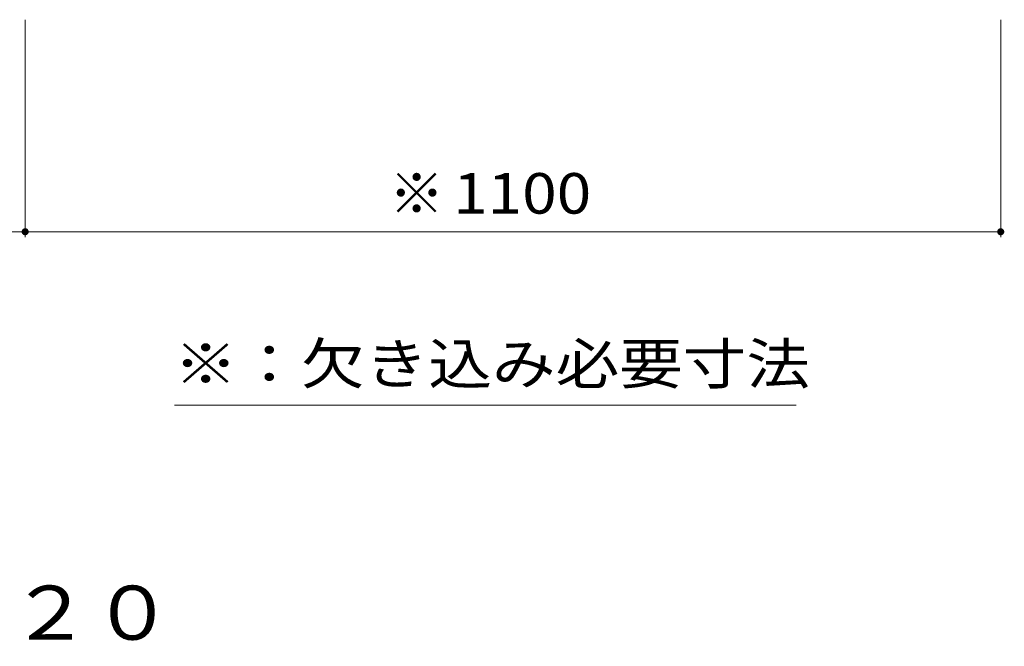
# Model space of a CAD drawing. Units: millimetres. Extents: x -6842 to 7224, y -5472 to 5456.
# Drawn here: x -2138 to 83, y -1661 to -247 of the extents above; entities that cross this region are included whole.
import ezdxf

# ---------------------------------------------------------------- set-up
doc = ezdxf.new("R2010")
doc.units = ezdxf.units.MM
doc.header["$LTSCALE"] = 40
doc.layers.add('8-4', color=7, linetype='Continuous')
doc.layers.add('8-5', color=7, linetype='Continuous')
doc.styles.add('ＭＳ ゴシック', font='txt', dxfattribs={"height": 1})

msp = doc.modelspace()

# ---------------------------------------------------------------- linework, layer by layer
at = {"layer": '8-4', "color": 7, "linetype": 'Continuous', "lineweight": 9}
for p, q in [((-2125.3, -737.7), (-2125.3, -247.3)), ((74.7, -737.7), (74.7, -247.3)), ((-3725.3, -725.7), (-2125.3, -725.7)), ((-2125.3, -725.7), (74.7, -725.7))]:
    msp.add_line(p, q, dxfattribs=at)
at = {"layer": '8-4', "color": 7, "linetype": 'Continuous', "lineweight": 9, "const_width": 8}
for points in [[(-2121.3, -725.7, 0.414214), (-2125.3, -721.7, 0.414214), (-2129.3, -725.7, 0.414214), (-2125.3, -729.7, 0.414214)], [(-2121.3, -725.7, 0.414214), (-2125.3, -721.7, 0.414214), (-2129.3, -725.7, 0.414214), (-2125.3, -729.7, 0.414214)], [(78.7, -725.7, 0.414214), (74.7, -721.7, 0.414214), (70.7, -725.7, 0.414214), (74.7, -729.7, 0.414214)]]:
    msp.add_lwpolyline(points, format="xyb", close=True, dxfattribs=at)
at = {"layer": '8-5', "color": 7, "linetype": 'Continuous', "lineweight": 9}
msp.add_line((-386.6, -1117.2), (-1788.4, -1117.2), dxfattribs=at)

# ---------------------------------------------------------------- texts
at = {"layer": '8-4', "color": 7, "linetype": 'Continuous', "lineweight": 211, "style": 'ＭＳ ゴシック'}
msp.add_text('※', height=91.4, dxfattribs=at).set_placement((-1304.9, -684.8))
at = {"layer": '8-4', "color": 7, "linetype": 'Continuous', "lineweight": 211, "style": 'ＭＳ ゴシック', "width": 1.125}
msp.add_text('1100', height=91.44, dxfattribs=at).set_placement((-1160.3, -684.8))
at = {"layer": '8-5', "color": 7, "linetype": 'Continuous', "lineweight": 9, "style": 'ＭＳ ゴシック', "width": 1.15}
msp.add_text('※：欠き込み必要寸法', height=91.44, dxfattribs=at).set_placement((-1790, -1069.3))
at = {"layer": '8-5', "color": 2, "linetype": 'Continuous', "lineweight": 9, "style": 'ＭＳ ゴシック', "width": 1.114583}
msp.add_text('断面詳細図\u3000Ｓ＝１：２０', height=121.92, dxfattribs=at).set_placement((-4015.3, -1646.1))

doc.saveas('drawing.dxf')
